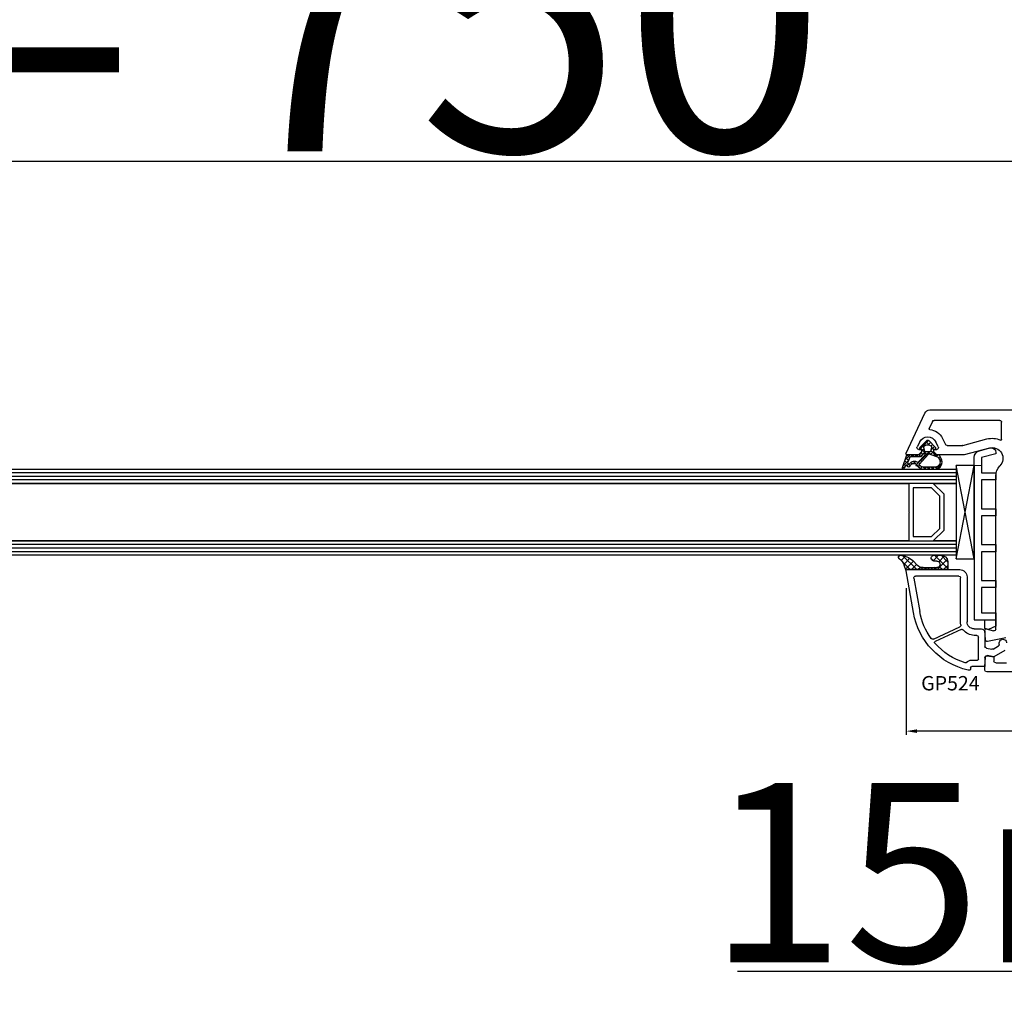
# Model space of a CAD drawing. Units: millimetres. Extents: x 28458 to 53971, y 3169 to 21332.
# Drawn here: x 37888 to 38162, y 12837 to 13108 of the extents above; entities that cross this region are included whole.
import ezdxf

# ---------------------------------------------------------------- set-up
doc = ezdxf.new("R2010")
doc.units = ezdxf.units.MM
for name, color, linetype in [('GASKET_INSIDE', 7, 'Continuous'), ('GASKET_OUTSIDE', 7, 'Continuous'), ('GLAS_G0', 7, 'Continuous'), ('GLAS_G2', 7, 'Continuous'), ('GLAS_GASKET_WARM', 7, 'Continuous'), ('GLAS_L1', 7, 'Continuous'), ('GLASABSTANDSHALTER', 7, 'Continuous'), ('GLASDISTANCER_INSIDE', 7, 'Continuous'), ('GLASDISTANCER_WARM', 7, 'Continuous'), ('HATCH_GASKET', 7, 'Continuous'), ('HATCH_GLAS', 7, 'Continuous'), ('listwa', 5, 'Continuous'), ('ościeżnica', 30, 'Continuous'), ('P', 7, 'Continuous'), ('PVC_OUTSIDE', 7, 'Continuous'), ('skrzydło', 1, 'Continuous')]:
    doc.layers.add(name, color=color, linetype=linetype)
doc.styles.get("Standard").update_dxf_attribs({"font": 'arial.ttf'})
doc.dimstyles.new('główny', dxfattribs={"dimtxt": 10, "dimasz": 3, "dimexe": 1, "dimexo": 5, "dimgap": 2, "dimtad": 1, "dimdec": 1, "dimrnd": 0.05, "dimdsep": 46, "dimtxsty": 'Standard', "dimcen": 1.5, "dimclrd": 5, "dimclre": 5, "dimclrt": 1, "dimadec": 1, "dimazin": 2, "dimtfac": 1, "dimtdec": 1, "dimtofl": 0, "dimtmove": 0, "dimatfit": 3, "dimfxl": 1, "dimtolj": 1, "dimtzin": 0, "dimarcsym": 0})

# ---------------------------------------------------------------- blocks, each defined once
blk = doc.blocks.new('*D699')
at = {"layer": 'Defpoints', "color": 0, "transparency": 16777216}
for p in [(38134.64642093064, 12954.57387058948), (38239.57933943471, 12927.18615167704), (38134.64642093064, 12909.69214742307)]:
    blk.add_point(p, dxfattribs=at)
at = {"layer": 'ościeżnica', "color": 5, "lineweight": -2, "transparency": 16777216}
for p, q in [((38134.64642093064, 12949.57387058948), (38134.64642093064, 12908.69214742307)), ((38239.57933943471, 12922.18615167704), (38239.57933943471, 12908.69214742307))]:
    blk.add_line(p, q, dxfattribs=at)
at = {"layer": 'ościeżnica', "color": 5, "linetype": 'Continuous', "lineweight": -2, "transparency": 16777216}
blk.add_line((38236.57933943471, 12909.69214742307), (38137.64642093064, 12909.69214742307), dxfattribs=at)
at = {"layer": 'ościeżnica', "color": 5, "transparency": 16777216}
for points in [[(38137.64642093064, 12910.19214742307), (38137.64642093064, 12909.19214742307), (38134.64642093064, 12909.69214742307)], [(38236.57933943471, 12910.19214742307), (38236.57933943471, 12909.19214742307), (38239.57933943471, 12909.69214742307)]]:
    blk.add_solid(points, dxfattribs=at)
at = {"layer": 'ościeżnica', "color": 1, "transparency": 16777216, "insert": (38187.11288018268, 12916.79787730029), "char_height": 10, "attachment_point": 5}
blk.add_mtext('\\A1;105', dxfattribs=at)
blk = doc.blocks.new('PRJ_INSERT_23216_797195928', base_point=(-1.926219029065875e-16, -3.47251693242461e-31))
at = {"layer": 'HATCH_GASKET'}
h = blk.add_hatch(dxfattribs=at)
h.set_pattern_fill('ANSI37', color=256, scale=0.25, angle=-1.272221872585407e-14, style=0)
h.set_pattern_definition([(44.99999999999999, (-59.8216386099957, -106.0217639055326), (-0.5612660075668219, 0.5612660075668222), []), (135, (-59.8216386099957, -106.0217639055326), (-0.5612660075668222, -0.5612660075668219), [])])
edge = h.paths.add_edge_path()
edge.add_arc((1.447775374537043, 1.900405965191999), 0.1500000000001762, -89.98396825931394, 0.0160317406864592)
edge.add_line((1.597775368665337, 1.900447936190421), (1.597719407333842, 2.100447928361063))
edge.add_arc((1.747719401462107, 2.100489899359457), 0.1500000000001478, 90.01603174067498, 180.0160317406751, ccw=False)
edge.add_line((1.747677430463713, 2.250489893487722), (1.897677424591694, 2.250531864486116))
edge.add_arc((1.897719395590245, 2.100531870357822), 0.1500000000001789, 39.85803246158832, 90.01603174073489, ccw=False)
edge.add_line((2.012864614044362, 2.196665000272577), (3.858887720101078, 0.3854842834960763))
edge.add_arc((3.39830693084963, 0.0009516625486756044), 0.6000000000001363, 0.016031740698679187, 39.85804506180432, ccw=False)
edge.add_arc((3.398306930849758, 0.0009516625487324836), 0.6000000000000084, -39.8266692082139, 0.016031740692994845, ccw=False)
edge.add_line((3.859098225690064, -0.3833286812100972), (1.9928875212884, -2.216366757586895))
edge.add_arc((1.898894583546723, -2.099467965229116), 0.1500000000000625, -89.98396825928671, -51.19884034020538, ccw=False)
edge.add_line((1.898936554545216, -2.249467959357296), (1.748936560417235, -2.249509930355917))
edge.add_arc((1.748894589418784, -2.099509936227595), 0.1500000000002046, -179.98396825930297, -89.98396825930303, ccw=False)
edge.add_line((1.598894595290462, -2.099551907226046), (1.598838633959194, -1.89955191505512))
edge.add_arc((1.448838639831085, -1.899593886053557), 0.1499999999999937, 0.01603174069134453, 70.54481110617216)
edge.add_line((1.49879906723705, -1.75815854501953), (1.448798242654281, -1.749593891493409))
edge.add_line((1.448798242654281, -1.749593891493409), (0.7609286957597553, -1.749786361970671))
edge.add_arc((0.7550333063423301, -1.883451458674994), 0.1337950436053504, 87.47456766045894, 132.4745676603889)
edge.add_line((0.6646864798896682, -1.784767292552509), (0.05269780179455208, -2.297070551112816))
edge.add_arc((0.1489829679508008, -2.412089857411506), 0.1500009134744463, 129.9334347363583, 175.2868835866672)
edge.add_line((-0.0005107328792561816, -2.399764783160137), (-4.202389098950654e-05, -5.749999443235751))
edge.add_arc((-0.2000420222363739, -5.750025171063458), 0.2000000000001864, -57.557723472839314, 0.0073704797384266385, ccw=False)
edge.add_line((-0.092752092487952, -5.918811636678013), (-3.615770038075379, -7.10201379874505))
edge.add_arc((-3.749882442823443, -6.891030728427385), 0.2499999861359611, -240.94228756999416, -57.55772347283272, ccw=False)
edge.add_line((-3.871305024596941, -6.67249800844376), (-2.852250474807322, -6.040011741687194))
edge.add_arc((-2.929650428599678, -5.936315130895952), 0.1293976040607087, -53.26205498696817, 122.0225816223463)
edge.add_arc((-2.823254463873966, -5.347439115053331), 0.5101274022101007, -255.7364436801886, -110.0640358756068, ccw=False)
edge.add_arc((-3.720758113381972, -3.814156966334059), 1.294208112122005, -53.39018037614091, 29.47196917419895)
edge.add_line((-2.594025060373338, -3.177409555864056), (-2.972118220943974, -3.308293985560435))
edge.add_line((-2.972118220943974, -3.308293985560435), (-3.0515285524367, -2.95906734853784))
edge.add_arc((-1.460798753934694, -0.9590299826169016), 2.55549814261764, -186.16838830726124, -128.4969862588173, ccw=False)
edge.add_line((-4.001501581794711, -0.6844395650377042), (-4.002265067874376, 2.044180474847535))
edge.add_arc((-2.002265146166157, 2.044740088160196), 1.999999999999986, 60.016031740696576, 180.0160317406962, ccw=False)
edge.add_line((-1.0027498246571, 3.77707063458273), (-0.002588317354511593, 3.200000194650189))
edge.add_line((-0.002588317354511806, 3.200000194650189), (-0.002387474808474208, 2.482209771371476))
edge.add_arc((0.2976120983781244, 2.482293713252337), 0.2999995849303462, -179.9839682592842, -129.901138466126)
edge.add_line((0.1051729021305681, 2.252148309852716), (0.6636878433522254, 1.785140489464823))
edge.add_arc((0.7599074014641496, 1.900213495146875), 0.1499999999998493, -129.9010522592328, -89.98396825931394)
edge.add_line((0.7599493724625718, 1.750213501018908), (1.447817345535465, 1.750405971063705))
edge = h.paths.add_edge_path(flags=16)
edge.add_line((-0.4303786096362183, -1.930818617136207), (0.1353353848909515, -1.364786952441937))
edge.add_arc((-0.147933087179613, -1.082370641420466), 0.4000000000002109, -44.9136883365, 0.01603174070111519)
edge.add_line((0.2520668971622383, -1.082258718757902), (0.2520290894755376, -0.9471379693026043))
edge.add_arc((0.05202909730471145, -0.947193930633872), 0.2000000000000028, 0.01603174069704408, 128.7900723556878)
edge.add_line((-0.07326465589674498, -0.7913046256489348), (-2.034186475457975, -2.620940133880436))
edge.add_arc((-1.897745073588179, -2.767171949350953), 0.2, 133.0163481968915, 203.6816980501164)
edge.add_arc((-3.332173160252499, -3.782006799356428), 1.561721391614333, -52.5051571883871, 36.75400510204469, ccw=False)
edge.add_arc((-2.237488082514139, -5.285940288685605), 0.3015051670550281, 118.5465067186948, 298.585043467389)
edge.add_line((-2.093229120600073, -5.5506943588496), (-0.6937971540414987, -5.008111958033629))
edge.add_arc((-0.8008495716424486, -4.839174751102193), 0.2, -57.6383126792847, 0.00811151110929602)
edge.add_line((-0.6008495736467216, -4.839146436587053), (-0.6011357563318063, -2.277132056711271))
edge.add_arc((-0.006236934094584442, -2.355205043719827), 0.5999999999997264, 134.9834734980332, 172.5233782295991, ccw=False)
edge = h.paths.add_edge_path(flags=16)
edge.add_line((-2.666335886398699, -2.348521843088589), (0.2195399144142041, 0.2138105108719053))
edge.add_arc((0.09424616657409289, 0.3696998201660365), 0.2000000000000542, -51.20992961484534, 20.57281543178079)
edge.add_line((0.2814914396220836, 0.4399793173270683), (-0.6303991406171029, 2.869524313865389))
edge.add_line((-0.630399140617103, 2.869524313865389), (-1.302604421109767, 3.257371470655951))
edge.add_arc((-2.002265146166171, 2.04474008816014), 1.400000000000059, 60.01603174069474, 180.0160317406938)
edge.add_line((-3.402265091361997, 2.044348358841337), (-3.401501605282333, -0.6842716810439011))
edge.add_arc((-1.352218532620831, -0.9808218311436654), 2.070628673476038, 171.765930972379, 221.9891727308126)
edge.add_arc((-2.791629634238867, -2.192632533794386), 0.2000000000001455, -119.8769134634232, -51.20992961484534)
edge = h.paths.add_edge_path(flags=16)
edge.add_arc((1.298307013056417, 0.0003640685704651915), 1.499999999999665, -37.47921825930912, 0.0160317406937872)
edge.add_arc((1.298306830400806, 0.0003635117547309404), 1.500000182811167, 0.01605300753240834, 37.51130300753674)
edge.add_arc((2.210525112679485, 0.7006193406789285), 0.3500000000000013, 37.51128174072471, 101.3151821463038)
edge.add_line((2.141853019993291, 1.043816286594976), (0.91799642305682, 0.7972091598535569))
edge.add_arc((0.9481251524306207, 0.6502661107961557), 0.1499999999998793, 101.5871484668376, 180.0160317408053)
edge.add_line((0.7981251583026253, 0.6502241397974209), (0.7984889069557511, -0.6497758093129422))
edge.add_arc((0.9484889010836329, -0.6497338383145059), 0.1499999999997697, 180.0160317406913, 258.6395447406571)
edge.add_line((0.9189417924857108, -0.7967949425311942), (2.141973588603307, -1.042523181023257))
edge.add_arc((2.210917033255122, -0.6993803042440442), 0.3500003320638021, -101.3604762723584, -37.47923927239986)
at = {"layer": 'GASKET_INSIDE'}
for points in [[(-3.401501605282327, -0.684271681043896, 0.2227168340232574), (-2.891257313303386, -2.366052041244601, 0.308915816707865), (-2.666335886398699, -2.348521843088589), (0.2195399144142013, 0.2138105108719063, 0.3238719869391177), (0.2814914396220836, 0.4399793173270683), (-0.630399140617103, 2.869524313865389), (-1.302604421109767, 3.257371470655951, 0.5773502691896202), (-3.402265091361994, 2.044348358841346)], [(0.7981251583026253, 0.6502241397974209), (0.7984889069557457, -0.6497758093129417, 0.3571832830851291), (0.9189417924857108, -0.7967949425311942), (2.141973588603306, -1.042523181023257, 0.2861846596570771), (2.488668150810174, -0.9123463793398104, 0.1650793775319682), (2.798306954337257, 0.0007837785548867989, 0.1650793775319746), (2.488156822854756, 0.9137405116243728, 0.2858196130765558), (2.141853019993292, 1.043816286594972), (0.9179964230568195, 0.7972091598535569, 0.3562259958643998)], [(0.2520290894755376, -0.9471379693026044), (0.2520668971622446, -1.082258718757902, -0.1985935996884041), (0.1353353848909516, -1.364786952441937), (-0.4303786096362107, -1.930818617136207, 0.1652795367019896), (-0.6011357563318063, -2.27713205671127), (-0.6008495736467281, -4.839146436587053, -0.2569722891222906), (-0.6937971540414987, -5.00811195803363), (-2.093229120600073, -5.5506943588496, -1.000336353134238), (-2.38156894003815, -5.021089250824647, 0.4104314871255513), (-2.080903261690921, -2.847503002692389, -0.3184934689724263), (-2.034186475457978, -2.620940133880433), (-0.07326465589674498, -0.7913046256489348, -0.6295754321596887)]]:
    blk.add_lwpolyline(points, format="xyb", close=True, dxfattribs=at)
at = {"layer": 'GASKET_OUTSIDE'}
blk.add_lwpolyline([(1.897677424591695, 2.250531864486119, -0.2224180583140877), (2.012864614044362, 2.196665000272577), (3.858887720101079, 0.3854842834960738, -0.1756162874246178), (3.998306907362236, 0.00111954654249264, -0.1756193803023351), (3.859098225690064, -0.3833286812100972), (1.992887521288402, -2.216366757586897, -0.1708663433784983), (1.898936554545216, -2.249467959357296), (1.748936560417235, -2.249509930355917, -0.414213562373095), (1.598894595290462, -2.099551907226046), (1.598838633959196, -1.899551915055121, 0.3178372451956454), (1.49879906723705, -1.75815854501953), (1.448798242654281, -1.749593891493409), (0.7609286957597554, -1.749786361970677, 0.1989123673793404), (0.6646864798896682, -1.784767292552509), (0.05269780179455216, -2.297070551112816, 0.2005160915035396), (-0.0005107328792561816, -2.399764783160137), (-4.20238909902837e-05, -5.749999443235751, -0.25659401973217), (-0.092752092487952, -5.918811636678013), (-3.615770038075379, -7.10201379874505, -1.029980828460655), (-3.871305024596938, -6.672498008443765), (-2.852250474807322, -6.040011741687194, 0.9596746809124688), (-2.998263955724598, -5.826606772818138, -0.7377513681615522), (-2.948940983903443, -4.853037592838334, 0.3781784422394862), (-2.594025060373331, -3.177409555864073), (-2.972118220943974, -3.308293985560435), (-3.051528552436701, -2.95906734853784, -0.2570884757373221), (-4.001501581794711, -0.6844395650377004), (-4.002265067874376, 2.044180474847535, -0.5773502691896237), (-1.002749824657106, 3.777070634582733), (-0.002588317354511806, 3.200000194650189), (-0.002387474808474208, 2.482209771371476, 0.22207386911788), (0.1051729021305679, 2.252148309852716), (0.6636878433522253, 1.785140489464823, 0.1759539667219436), (0.7599493724625714, 1.750213501018908), (1.447817345535465, 1.750405971063705, 0.4142135623730971), (1.597775368665337, 1.900447936190422), (1.597719407333842, 2.100447928361063, -0.414213562373095), (1.747677430463714, 2.250489893487722)], format="xyb", close=True, dxfattribs=at)
blk = doc.blocks.new('PRJ_INSERT_23213_797195932')
at = {"layer": 'PVC_OUTSIDE', "color": 7}
blk.add_lwpolyline([(-57.49116191177283, 0.9999999999999147), (-57.47305815852876, 2.999032388148208), (-58.57161069555848, 2.999999999999858), (-59.49116191177261, 2.999999999999858), (-59.72259051488884, 2.999999999999943, 0.3394542588633702), (-61.65444216746714, 1.517638090204997), (-62.42645023491586, -1.363535241366634, 0.06554346281521396), (-62.47074666073983, -1.699999999999847, 0.414213562373095), (-61.17074666073988, -2.999999999999801), (-60.79438728461325, -2.999999999999801), (-59.72259051488884, 0.999999999999801), (-59.49116191177261, 0.9999999999999147), (-56.57161069555848, 0.999999999999801), (-55.49116191177261, 0.9999999999999147), (-55.49116191177261, -3.000000000000085), (-53.49116191177283, -3.000000000000085), (-53.49116191177283, 0.9999999999999147), (-46.0716106955587, 0.9999999999999147), (-45.49116191177251, 1.000000000000085), (-45.49116191177251, -2.999999999999801), (-43.49116191177262, -2.999999999999801), (-43.49116191177262, 1.000000000000085), (-35.49116191177262, 1.000000000000369), (-35.49116191177262, -2.999999999999517), (-33.49116191177285, -3.000000000000085), (-33.49116191177285, 0.9999999999999147), (-25.49116191177285, 1.000000000000369), (-25.49116191177285, -2.999999999999517), (-23.49116191177285, -2.999999999999517), (-23.49116191177285, 1.000000000000369), (-16.49116191177261, 1.000000000000483), (-16.49116191177261, -2.999999999999403), (-14.57161069555871, -3.000000000000085), (-14.49116191177227, -2.999999999999005)], format="xyb", dxfattribs=at)
blk.add_lwpolyline([(-56.58045107086222, 3.000007786656965), (-57.48189853383228, 2.999040174805316), (-18.50000228707647, 3.000007786656852), (-14.50000228707636, 3.000007786656852), (-14.50000228707636, 7.786656908592704e-06), (-14.50000228707579, -2.999992213341898), (-12.75563582215959, -2.999992213343091), (-11.82302050584979, -0.9999922133429777), (-12.09096939632996, 7.786656908592704e-06), (-14.50000228707636, 7.786656908592704e-06)], dxfattribs=at)
blk = doc.blocks.new('*D700')
at = {"layer": 'Defpoints', "color": 0, "transparency": 16777216}
for p in [(38277.57933943471, 12944.13970506763), (38292.57933943471, 12916.60834233407), (38292.57933943471, 12842.75847185102)]:
    blk.add_point(p, dxfattribs=at)
at = {"layer": 'ościeżnica', "color": 5, "lineweight": -2, "transparency": 16777216}
for p, q in [((38277.57933943471, 12939.13970506763), (38277.57933943471, 12841.75847185102)), ((38292.57933943471, 12911.60834233407), (38292.57933943471, 12841.75847185102))]:
    blk.add_line(p, q, dxfattribs=at)
at = {"layer": 'ościeżnica', "color": 5, "linetype": 'Continuous', "lineweight": -2, "transparency": 16777216}
for p, q in [((38277.57933943471, 12842.75847185102), (38087.68405315787, 12842.75847185102)), ((38289.57933943471, 12842.75847185102), (38280.57933943471, 12842.75847185102))]:
    blk.add_line(p, q, dxfattribs=at)
at = {"layer": 'ościeżnica', "color": 5, "transparency": 16777216}
for points in [[(38280.57933943471, 12843.25847185102), (38280.57933943471, 12842.25847185102), (38277.57933943471, 12842.75847185102)], [(38289.57933943471, 12843.25847185102), (38289.57933943471, 12842.25847185102), (38292.57933943471, 12842.75847185102)]]:
    blk.add_solid(points, dxfattribs=at)
at = {"layer": 'ościeżnica', "color": 1, "transparency": 16777216, "insert": (38180.66290718243, 12870.2871212371), "char_height": 50, "attachment_point": 5}
blk.add_mtext('\\A1;15mm', dxfattribs=at)
blk = doc.blocks.new('*D701')
at = {"layer": 'Defpoints', "color": 0, "transparency": 16777216}
for p in [(38277.57958923064, 13163.61908135198), (36777.57958923063, 13014.23615167704), (38277.57958923064, 13015.68615167704)]:
    blk.add_point(p, dxfattribs=at)
at = {"layer": 'P', "color": 5, "lineweight": -2, "transparency": 16777216}
for p, q in [((36777.57958923063, 13019.23615167704), (36777.57958923063, 13164.61908135198)), ((38277.57958923064, 13020.68615167704), (38277.57958923064, 13164.61908135198))]:
    blk.add_line(p, q, dxfattribs=at)
at = {"layer": 'P', "color": 5, "linetype": 'Continuous', "lineweight": -2, "transparency": 16777216}
blk.add_line((36780.57958923063, 13163.61908135198), (38274.57958923064, 13163.61908135198), dxfattribs=at)
at = {"layer": 'P', "color": 5, "transparency": 16777216}
for points in [[(36780.57958923063, 13164.11908135198), (36780.57958923063, 13163.11908135198), (36777.57958923063, 13163.61908135198)], [(38274.57958923064, 13164.11908135198), (38274.57958923064, 13163.11908135198), (38277.57958923064, 13163.61908135198)]]:
    blk.add_solid(points, dxfattribs=at)
at = {"layer": 'P', "color": 1, "transparency": 16777216, "insert": (37527.57958923063, 13203.9120554311), "char_height": 75, "attachment_point": 5}
blk.add_mtext('\\A1;W = 1500', dxfattribs=at)
blk = doc.blocks.new('*D702')
at = {"layer": 'Defpoints', "color": 0, "transparency": 16777216}
for p in [(36762.57958923063, 13250.09112913428), (38292.57958923063, 13051.76519998459), (36762.57958923063, 13045.76519998459)]:
    blk.add_point(p, dxfattribs=at)
at = {"layer": 'ościeżnica', "color": 5, "lineweight": -2, "transparency": 16777216}
for p, q in [((36762.57958923063, 13050.76519998459), (36762.57958923063, 13251.09112913428)), ((38292.57958923063, 13056.76519998459), (38292.57958923063, 13251.09112913428))]:
    blk.add_line(p, q, dxfattribs=at)
at = {"layer": 'ościeżnica', "color": 5, "linetype": 'Continuous', "lineweight": -2, "transparency": 16777216}
blk.add_line((38289.57958923063, 13250.09112913428), (36765.57958923063, 13250.09112913428), dxfattribs=at)
at = {"layer": 'ościeżnica', "color": 5, "transparency": 16777216}
for points in [[(36765.57958923063, 13250.59112913428), (36765.57958923063, 13249.59112913428), (36762.57958923063, 13250.09112913428)], [(38289.57958923063, 13250.59112913428), (38289.57958923063, 13249.59112913428), (38292.57958923063, 13250.09112913428)]]:
    blk.add_solid(points, dxfattribs=at)
at = {"layer": 'ościeżnica', "color": 1, "transparency": 16777216, "insert": (37527.57958923063, 13289.59112913428), "char_height": 75, "attachment_point": 5}
blk.add_mtext('\\A1;Wm', dxfattribs=at)
blk = doc.blocks.new('*D756')
at = {"layer": 'Defpoints', "color": 0, "transparency": 16777216}
for p in [(37527.57946433267, 13068.45152811645), (38277.57946433267, 13014.23615167704), (37527.57946433267, 13013.68615167704)]:
    blk.add_point(p, dxfattribs=at)
at = {"layer": 'P', "color": 5, "lineweight": -2, "transparency": 16777216}
for p, q in [((37527.57946433267, 13018.68615167704), (37527.57946433267, 13069.45152811645)), ((38277.57946433267, 13019.23615167704), (38277.57946433267, 13069.45152811645))]:
    blk.add_line(p, q, dxfattribs=at)
at = {"layer": 'P', "color": 5, "linetype": 'Continuous', "lineweight": -2, "transparency": 16777216}
blk.add_line((38274.57946433267, 13068.45152811645), (37530.57946433267, 13068.45152811645), dxfattribs=at)
at = {"layer": 'P', "color": 5, "transparency": 16777216}
for points in [[(37530.57946433267, 13068.95152811645), (37530.57946433267, 13067.95152811645), (37527.57946433267, 13068.45152811645)], [(38274.57946433267, 13068.95152811645), (38274.57946433267, 13067.95152811645), (38277.57946433267, 13068.45152811645)]]:
    blk.add_solid(points, dxfattribs=at)
at = {"layer": 'P', "color": 1, "transparency": 16777216, "insert": (37902.57946433267, 13108.74450219558), "char_height": 75, "attachment_point": 5}
blk.add_mtext('\\A1;W2 = 750', dxfattribs=at)

msp = doc.modelspace()

# ---------------------------------------------------------------- hatches: boundary and pattern name
at = {"layer": 'HATCH_GASKET'}
h = msp.add_hatch(dxfattribs=at)
h.set_pattern_fill('ANSI37', color=256, scale=0.4, angle=-90.00000000000001, style=0)
h.set_pattern_definition([(225, (38156.57946433268, 12926.68615167704), (-0.8980256121069154, 0.8980256121069152), []), (135, (38156.57946433268, 12926.68615167704), (0.8980256121069152, 0.8980256121069154), [])])
edge = h.paths.add_edge_path()
edge.add_ellipse((38139.22220371528, 12957.30813488369), major_axis=(1.435067946921996, 1.435067946921995), ratio=0.9999999999999659, start_angle=179.7074942587167, end_angle=228.9186688863815)
edge.add_line((38139.36089997927, 12955.2833871535), (38142.32182666134, 12955.28278751158))
edge.add_line((38142.32182666134, 12955.28278751158), (38143.1501435823, 12955.2833871535))
edge.add_ellipse((38143.16320116784, 12956.18392400105), major_axis=(0.6368426471183991, 0.6368426471183989), ratio=0.9999999999490949, start_angle=224.16928205774, end_angle=405.1671527187899)
edge.add_line((38143.16057370049, 12957.08455167704), (38142.39368785323, 12957.08455167704))
edge.add_ellipse((38142.39368785323, 12957.88535167704), major_axis=(0.5662511103737242, 0.5662511103737241), ratio=0.9999999999947745, start_angle=45.000000000149726, end_angle=225.0000000001497, ccw=False)
edge.add_line((38142.39368785323, 12958.68615167704), (38144.22324459967, 12958.68615167704))
edge.add_ellipse((38144.3459411697, 12956.82575554922), major_axis=(1.318356590737151, 1.31835659073715), ratio=0.9999999999996944, start_angle=-40.58968500012031, end_angle=48.77329826196302, ccw=False)
edge.add_line((38146.20485819897, 12956.96912806747), (38146.26496667051, 12956.11424653123))
edge.add_line((38146.26496667051, 12956.11424653123), (38146.26497597913, 12954.83630277074))
edge.add_ellipse((38146.11482597914, 12954.83630167704), major_axis=(0.1061720831967982, 0.1061720831967982), ratio=0.9999999999888107, start_angle=225.0000000003206, end_angle=315.00041734500724, ccw=False)
edge.add_line((38146.11482597914, 12954.68615167704), (38134.88139955638, 12954.68615167704))
edge.add_line((38134.88139955638, 12954.68615167704), (38134.88043194453, 12954.68615167704))
edge.add_ellipse((38134.88043194453, 12954.38615167704), major_axis=(0.2121320343557338, -0.2121320343557338), ratio=0.9999999999990339, start_angle=134.9999999999723, end_angle=238.0000000001336)
edge.add_line((38134.58812092509, 12954.31866636073), (38134.03364825162, 12955.92779793541))
edge.add_ellipse((38130.41451513495, 12954.69251313412), major_axis=(2.704075910228988, -2.704075910228989), ratio=0.9999999999977197, start_angle=63.84583184211371, end_angle=98.87745907613264)
edge.add_ellipse((38132.96412315402, 12958.18565167705), major_axis=(0.3539069439764669, -0.353906943976467), ratio=0.9999999999890887, start_angle=136.6549276772371, end_angle=278.8532344900392, ccw=False)
edge.add_ellipse((38132.90395563569, 12953.68115167704), major_axis=(3.539069439842354, -3.539069439842355), ratio=0.9999999999986217, start_angle=90, end_angle=134.4766822887556, ccw=False)
edge.add_line((38136.44302507552, 12957.22022111688), (38137.77982820915, 12955.880411898))

# ---------------------------------------------------------------- linework, layer by layer
at = {"layer": 'GASKET_OUTSIDE'}
for p, q in [((38136.44302507552, 12957.22022111688), (38137.77982820915, 12955.880411898)), ((38142.39368785323, 12958.68615167704), (38144.22324459967, 12958.68615167704)), ((38143.16057370049, 12957.08455167704), (38142.39368785323, 12957.08455167704)), ((38146.20485819897, 12956.96912806747), (38146.26496667051, 12956.11424653123)), ((38134.5872659242, 12954.32114765333), (38134.03364825162, 12955.92779793541)), ((38134.88139955638, 12954.68615167704), (38134.88043194453, 12954.68615167704)), ((38146.11482597914, 12954.68615167704), (38134.88139955638, 12954.68615167704)), ((38139.36089997927, 12955.2833871535), (38142.32182666134, 12955.28278751158)), ((38142.32182666134, 12955.28278751158), (38143.1501435823, 12955.2833871535)), ((38146.26496667051, 12956.11424653123), (38146.26497597914, 12954.83630277074))]:
    msp.add_line(p, q, dxfattribs=at)
at = {"layer": 'GASKET_OUTSIDE', "extrusion": (0, 0, -0.9999999999999999)}
for centre, major_axis, ratio, start_param, end_param in [((38132.96412315402, 12958.18565167705), (0.3539069439764668, -0.3539069439764669), 0.9999999999890887, 1.416278235492592, 3.898106880137072), ((38142.39368785323, 12957.88535167704), (0.5662511103737241, 0.5662511103737239), 0.9999999999947745, 2.356194490189732, 5.497787143779526), ((38144.3459411697, 12956.82575554922), (1.31835659073715, 1.31835659073715), 0.9999999999996944, 5.431930665451104, 6.991608952779039)]:
    msp.add_ellipse(centre, major_axis=major_axis, ratio=ratio, start_param=start_param, end_param=end_param, dxfattribs=at)
at = {"layer": 'GASKET_OUTSIDE', "extrusion": (0, 0, -0.9999999999999998)}
msp.add_ellipse((38130.41451513495, 12954.69251313412), major_axis=(2.704075910228987, -2.704075910228989), ratio=0.9999999999977198, start_param=4.557448090295122, end_param=5.168865327860066, dxfattribs=at)
at = {"layer": 'GASKET_OUTSIDE', "extrusion": (0, 0, -1)}
for centre, major_axis, ratio, start_param, end_param in [((38132.90395563569, 12953.68115167704), (3.539069439842353, -3.539069439842355), 0.9999999999986217, 3.936124434082457, 4.71238898038469), ((38143.16320116784, 12956.18392400105), (0.6368426471184004, 0.6368426471184003), 0.9999999999490918, 5.494869778485594, 8.65387856061976), ((38139.22220371528, 12957.30813488369), (1.435067946921995, 1.435067946921995), 0.9999999999999657, 2.287800815829528, 3.146697841856172), ((38146.11482597914, 12954.83630167704), (0.1061720831967982, 0.1061720831967982), 0.9999999999888107, 0.7853908793529552, 2.35619449018675)]:
    msp.add_ellipse(centre, major_axis=major_axis, ratio=ratio, start_param=start_param, end_param=end_param, dxfattribs=at)
at = {"layer": 'GLAS_G0', "color": 7}
for p, q in [((37622.5793394347, 12982.68615167704), (38148.57946433268, 12982.68615167704)), ((38148.57946433268, 12982.68615167704), (38148.57946433268, 12978.68615167704)), ((38148.57946433268, 12978.68615167704), (37622.5793394347, 12978.68615167704))]:
    msp.add_line(p, q, dxfattribs=at)
at = {"layer": 'GLAS_G2', "color": 7}
for p, q in [((37622.5793394347, 12962.68615167704), (38148.57946433268, 12962.68615167704)), ((38148.57946433268, 12962.68615167704), (38148.57946433268, 12958.68615167704)), ((38148.57946433268, 12958.68615167704), (37622.5793394347, 12958.68615167704))]:
    msp.add_line(p, q, dxfattribs=at)
at = {"layer": 'GLAS_GASKET_WARM', "color": 7}
for p, q in [((38145.17946433267, 12975.68615167704), (38142.17946433267, 12978.68615167704)), ((38142.17946433267, 12978.68615167704), (38148.57946433268, 12978.68615167704)), ((38148.57946433268, 12978.68615167704), (38148.57946433268, 12962.68615167704)), ((38145.17946433267, 12965.68615167704), (38145.17946433267, 12975.68615167704)), ((38142.17946433267, 12962.68615167704), (38145.17946433267, 12965.68615167704)), ((38148.57946433268, 12962.68615167704), (38142.17946433267, 12962.68615167704))]:
    msp.add_line(p, q, dxfattribs=at)
at = {"layer": 'GLAS_L1', "color": 7}
for p, q in [((37622.57933943471, 12978.68615167704), (38135.37946433268, 12978.68615167704)), ((38135.37946433268, 12978.68615167704), (38135.37946433268, 12970.84615167704)), ((38135.37946433268, 12970.84615167704), (38135.47946433267, 12970.68615167704)), ((38135.47946433267, 12970.68615167704), (38135.37946433268, 12970.52615167704)), ((38135.37946433268, 12970.52615167704), (38135.37946433268, 12962.68615167704)), ((38135.37946433268, 12962.68615167704), (37622.57933943471, 12962.68615167704))]:
    msp.add_line(p, q, dxfattribs=at)
at = {"layer": 'GLASABSTANDSHALTER', "color": 7}
for p, q in [((38153.57946433268, 12983.68615167704), (38148.57946433268, 12983.68615167704)), ((38148.57946433268, 12983.68615167704), (38148.57946433268, 12957.68615167704)), ((38153.57946433268, 12957.68615167704), (38153.57946433268, 12983.68615167704)), ((38148.57946433268, 12957.68615167704), (38153.57946433268, 12957.68615167704))]:
    msp.add_line(p, q, dxfattribs=at)
at = {"layer": 'GLASABSTANDSHALTER', "color": 7, "linetype": 'Continuous'}
for p, q in [((38148.57946433268, 12957.68615167704), (38153.57946433268, 12983.68615167704)), ((38153.57946433268, 12957.68615167704), (38148.57946433268, 12983.68615167704))]:
    msp.add_line(p, q, dxfattribs=at)
at = {"layer": 'GLASDISTANCER_INSIDE', "color": 7}
for p, q in [((38141.68240805783, 12977.48615167704), (38136.57946433268, 12977.48615167704)), ((38136.57946433268, 12977.48615167704), (38136.57946433268, 12963.88615167704)), ((38143.97946433267, 12975.18909540219), (38141.68240805783, 12977.48615167704)), ((38143.97946433267, 12966.18320795189), (38143.97946433267, 12975.18909540219)), ((38141.68240805783, 12963.88615167704), (38143.97946433267, 12966.18320795189)), ((38136.57946433268, 12963.88615167704), (38141.68240805783, 12963.88615167704))]:
    msp.add_line(p, q, dxfattribs=at)
at = {"layer": 'GLASDISTANCER_WARM', "color": 7}
for p, q in [((38135.37946433268, 12978.68615167704), (38135.37946433268, 12970.84615167704)), ((38142.17946433267, 12978.68615167704), (38135.37946433268, 12978.68615167704)), ((38145.17946433267, 12975.68615167704), (38142.17946433267, 12978.68615167704)), ((38145.17946433267, 12965.68615167704), (38145.17946433267, 12975.68615167704)), ((38135.37946433268, 12970.84615167704), (38135.47946433267, 12970.68615167704)), ((38135.47946433267, 12970.68615167704), (38135.37946433268, 12970.52615167704)), ((38135.37946433268, 12970.52615167704), (38135.37946433268, 12962.68615167704)), ((38142.17946433267, 12962.68615167704), (38145.17946433267, 12965.68615167704)), ((38135.37946433268, 12962.68615167704), (38142.17946433267, 12962.68615167704))]:
    msp.add_line(p, q, dxfattribs=at)
at = {"layer": 'HATCH_GLAS', "color": 7, "linetype": 'Continuous'}
for p, q in [((38148.57946433268, 12981.68615167704), (37622.5793394347, 12981.68615167704)), ((38148.57946433268, 12980.68615167704), (37622.5793394347, 12980.68615167704)), ((38148.57946433268, 12979.68615167704), (37622.5793394347, 12979.68615167704)), ((38148.57946433268, 12961.68615167704), (37622.5793394347, 12961.68615167704)), ((38148.57946433268, 12960.68615167704), (37622.5793394347, 12960.68615167704)), ((38148.57946433268, 12959.68615167704), (37622.5793394347, 12959.68615167704))]:
    msp.add_line(p, q, dxfattribs=at)
at = {"layer": 'listwa', "linetype": 'ByBlock'}
for p, q in [((38136.63406238024, 12942.7131881237), (38134.58498961863, 12954.33405722374)), ((38134.88043194453, 12954.68615167704), (38149.57946433268, 12954.68615167704)), ((38136.77153525321, 12952.2993275882), (38138.40671633567, 12943.0257548435)), ((38149.27946433268, 12952.88615167704), (38137.26393912971, 12952.88615167704)), ((38149.77946433268, 12940.18615167704), (38149.77946433268, 12952.38615167704)), ((38151.57946433268, 12952.68615167704), (38151.57946433268, 12940.18615167704)), ((38142.22073369828, 12935.33083976288), (38149.59961101486, 12938.77166676419)), ((38149.93770562425, 12938.04662053456), (38142.72244816397, 12934.68209072527)), ((38153.57946433268, 12938.18615167704), (38155.57946433268, 12938.18615167704)), ((38154.27946433268, 12936.38615167704), (38153.57946433268, 12936.38615167704)), ((38154.77946433268, 12929.78615167704), (38154.77946433268, 12935.88615167704)), ((38156.57946433268, 12937.18615167704), (38156.57946433268, 12933.28214713716)), ((38156.99264024384, 12932.78974326065), (38158.53065891658, 12932.51854907181)), ((38158.86748300542, 12932.57794024642), (38160.32946433268, 12933.42201555927)), ((38162.07946433268, 12932.12297745359), (38159.07946433268, 12930.39092664602)), ((38160.57946433268, 12933.85502826116), (38160.57946433268, 12934.29043932557)), ((38152.87946433268, 12929.48615167704), (38154.47946433267, 12929.48615167704)), ((38156.57946433268, 12930.2358673015), (38156.57946433268, 12927.68615167704)), ((38159.07946433268, 12930.39092664602), (38157.16628842151, 12930.728271178)), ((38152.27946433268, 12926.68615167704), (38151.88612023183, 12926.68615167704)), ((38152.57946433268, 12927.38615167704), (38152.57946433268, 12926.98615167704)), ((38156.57946433268, 12927.68615167704), (38152.87946433268, 12927.68615167704))]:
    msp.add_line(p, q, dxfattribs=at)
at = {"layer": 'listwa', "extrusion": (0, 0, -1)}
msp.add_ellipse((38134.88061728892, 12954.38576741836), major_axis=(0.2124037867044296, 0.2124037867044295), ratio=0.999999999996382, start_param=3.710172392844991, end_param=5.497170119572507, dxfattribs=at)
at = {"layer": 'listwa', "linetype": 'ByBlock', "extrusion": (0, 0, -1)}
for centre, major_axis, ratio, start_param, end_param in [((38149.57946433268, 12952.68615167704), (1.414213562373334, 1.414213562373334), 0.9999999999996623, 5.497787143781969, 7.068583470577203), ((38137.26393912971, 12952.38615167704), (0.353553390593597, 0.3535533905935969), 0.9999999999970133, 3.75245789178809, 5.497787143780645), ((38149.27946433268, 12952.38615167704), (0.3535533905941236, -0.3535533905941237), 0.9999999999951927, 3.926990816989645, 5.497787143779735), ((38156.33021744049, 12946.18615167704), (14.14213562373267, -14.14213562373268), 0.9999999999999043, 1.009473448699394, 2.181661564992978), ((38153.57946433268, 12940.18615167703), (2.687005768533307, -2.687005768533308), 0.9999999999962847, 2.130723605161317, 2.356194490191444), ((38153.57946433268, 12940.18615167704), (1.414213562373334, 1.414213562373334), 0.9999999999996623, 2.356194490192176, 3.92699081698741), ((38150.14901475512, 12937.59346664104), (0.3535533905927986, 0.3535533905927984), 0.9999999999989793, 5.061454830782379, 6.421389729611242), ((38153.57946433268, 12940.18615167704), (2.687005768513669, -2.68700576851367), 0.9999999999984761, 0.7853981633982103, 1.709000749224878), ((38155.57946433268, 12937.18615167704), (0.707106781186667, 0.7071067811866668), 0.9999999999996623, 5.497787143781969, 7.068583470577203), ((38142.00942456741, 12935.7839936564), (0.3535533905929649, 0.3535533905929648), 0.9999999999932201, 1.919862177194255, 3.298786875824276), ((38142.8492336425, 12934.41019838916), (0.2121320343573397, -0.2121320343573398), 0.9999999999937519, 1.638201470956205, 3.490658503995093), ((38154.27946433268, 12935.88615167704), (0.3535533905941236, -0.3535533905941237), 0.9999999999951927, 3.926990816989645, 5.497787143779735), ((38156.33021744048, 12946.18615167704), (12.86934341761038, -12.86934341761039), 0.9999999999987601, 1.078911087524122, 1.638201470956918), ((38157.07946433268, 12933.28214713716), (0.3535533905945995, -0.3535533905945996), 0.9999999999993676, 0.9599310885970365, 2.356194490192028), ((38160.07946433268, 12933.85502826116), (0.3535533905940441, 0.353553390594044), 0.9999999999956422, 0.7853981633996272, 1.832595714591867), ((38152.87946433268, 12927.38615167704), (1.484924240492126, 1.484924240492126), 0.9999999999988405, 4.693975413224315, 5.497787143781558), ((38154.47946433267, 12929.78615167704), (0.2121320343569004, 0.2121320343569003), 0.9999999999863239, 0.7853981634042864, 2.356194490185507), ((38157.07946433268, 12930.2358673015), (0.353553390593597, 0.3535533905935969), 0.9999999999970132, 3.926990816988734, 5.672320068981289), ((38151.15144865734, 12929.05167316467), (0.2121320343578767, 0.2121320343578766), 0.9999999999910701, 1.552382759626115, 2.649707414309709), ((38152.27946433268, 12926.98615167704), (0.2121320343558181, -0.2121320343558182), 0.9999999999965264, -0.785398163399185, 0.7853981633991851), ((38152.87946433268, 12927.38615167704), (0.2121320343569004, 0.2121320343569003), 0.9999999999863239, 3.926990816994079, 5.4977871437753)]:
    msp.add_ellipse(centre, major_axis=major_axis, ratio=ratio, start_param=start_param, end_param=end_param, dxfattribs=at)
at = {"layer": 'listwa', "linetype": 'ByBlock', "extrusion": (0, 0, -0.9999999999999998)}
msp.add_ellipse((38156.33021744049, 12946.18615167704), major_axis=(12.86934341759265, 12.86934341759264), ratio=0.9999999999981852, start_param=3.298786875821366, end_param=3.752457891788544, dxfattribs=at)
at = {"layer": 'listwa', "linetype": 'ByBlock', "extrusion": (0, 0, -0.9999999999999999)}
for centre, major_axis, ratio, start_param, end_param in [((38149.38830188399, 12939.22482065771), (0.3535533905931731, 0.353553390593173), 0.9999999999983527, 0.5599272783721495, 1.91986217719898), ((38161.57946433268, 12934.29043932557), (0.7071067811872088, -0.707106781187209), 0.9999999999981297, 2.356194490191409, 5.497787143781203)]:
    msp.add_ellipse(centre, major_axis=major_axis, ratio=ratio, start_param=start_param, end_param=end_param, dxfattribs=at)
at = {"layer": 'PVC_OUTSIDE', "color": 0, "linetype": 'ByBlock', "extrusion": (0, 0, -1)}
for centre, major_axis, ratio, start_param, end_param in [((38134.88043194453, 12954.38615167704), (0.2121320343559354, 0.2121320343559353), 0.9999999999977651, 3.752457891782959, 5.497787143781021), ((38158.61748300542, 12933.01095294832), (0.3535533905920945, 0.3535533905920943), 1, 1.832595714592957, 2.530727415392899)]:
    msp.add_ellipse(centre, major_axis=major_axis, ratio=ratio, start_param=start_param, end_param=end_param, dxfattribs=at)
at = {"layer": 'skrzydło'}
for p, q in [((38134.60853960842, 12987.11293715556), (38139.83451570899, 12998.32007906965)), ((38141.19397738954, 12999.18615167704), (38215.57933943471, 12999.18615167704)), ((38141.95125699155, 12995.99746080791), (38141.0359934084, 12994.03467171975)), ((38160.67946433267, 12996.28615167704), (38142.40441088508, 12996.28615167704)), ((38161.17946433267, 12990.96630319002), (38161.17946433267, 12995.78615167704)), ((38138.40282677299, 12990.32138729883), (38137.68497524095, 12988.91323827998)), ((38143.57588864811, 12988.91323827998), (38142.85803711607, 12990.32138729883)), ((38144.72895527112, 12991.27515103118), (38145.60378806005, 12989.5590650741)), ((38150.44169200481, 12989.30318876389), (38157.13007768011, 12991.09533630426)), ((38138.08043194453, 12986.68615167704), (38134.88043194453, 12986.68615167704)), ((38138.88043194453, 12987.48615167704), (38138.08043194453, 12986.68615167704)), ((38138.13043194453, 12988.18615167704), (38138.88043194453, 12988.18615167704)), ((38138.88043194453, 12988.18615167704), (38138.88043194453, 12987.48615167704)), ((38142.38043194453, 12987.48615167704), (38142.38043194453, 12988.18615167704)), ((38142.38043194453, 12988.18615167704), (38143.13043194453, 12988.18615167704)), ((38143.18043194453, 12986.68615167704), (38142.38043194453, 12987.48615167704)), ((38150.65457897598, 12986.68615167704), (38143.18043194453, 12986.68615167704)), ((38146.04924476363, 12989.28615167704), (38150.31228248226, 12989.28615167704)), ((38157.80300719737, 12988.5839291559), (38150.78398849853, 12986.70318876389)), ((38159.57946433268, 12938.12488439801), (38159.57946433268, 12980.78717219147)), ((38156.72192503857, 12935.15998369892), (38156.57987547225, 12937.87045089016)), ((38156.95711004621, 12938.17592942492), (38158.95005481012, 12937.64192148487)), ((38162.38009639826, 12935.72548962849), (38157.32092377315, 12934.69618932473)), ((38156.57946433268, 12927.68941825439), (38156.71168399244, 12930.21231965516)), ((38157.29782284865, 12930.67855555354), (38159.07946433268, 12930.36440408996)), ((38159.07946433268, 12930.36440408996), (38159.07946433268, 12929.18615167704)), ((38156.57946433268, 12926.68615167704), (38156.57946433268, 12927.68941825439)), ((38159.57946433268, 12928.68615167704), (38162.57946433268, 12928.68615167704)), ((38238.57933943471, 12926.18615167704), (38157.07946433268, 12926.18615167704))]:
    msp.add_line(p, q, dxfattribs=at)
at = {"layer": 'skrzydło', "extrusion": (0, 0, -0.9999999999999998)}
msp.add_ellipse((38141.19397738954, 12997.68615167704), major_axis=(1.060660171780327, -1.060660171780327), ratio=0.9999999999996804, start_param=2.792526803189474, end_param=3.926990816987401, dxfattribs=at)
at = {"layer": 'skrzydło', "extrusion": (0, 0, -0.9999999999999999)}
for centre, major_axis, ratio, start_param, end_param in [((38142.40441088508, 12995.78615167704), (0.3535533905937761, -0.3535533905937762), 0.9999999999984811, 2.792526803191286, 3.926990816988001), ((38159.07946433268, 12938.12488439801), (0.3535533905930558, -0.353553390593056), 0.999999999997313, -0.7853981633987916, 1.047197551202591)]:
    msp.add_ellipse(centre, major_axis=major_axis, ratio=ratio, start_param=start_param, end_param=end_param, dxfattribs=at)
at = {"layer": 'skrzydło', "extrusion": (0, 0, -1)}
for centre, major_axis, ratio, start_param, end_param in [((38160.67946433267, 12995.78615167704), (0.353553390596062, 0.3535533905960619), 0.9999999999842276, 5.497787143774252, 7.068583470584921), ((38141.21725496581, 12993.9501480674), (0.141421356237723, 0.141421356237723), 0.9999999999901039, 2.478746630117239, 4.363323129997761), ((38140.63043194453, 12989.18579031034), (3.252946485907556, -3.252946485907558), 0.9999999999997077, 4.049542956928798, 5.026343179137343), ((38140.63043194453, 12989.18579031033), (1.76802224541518, -1.76802224541518), 0.9999999999999998, 2.827638454837117, 5.026343179137366), ((38146.04924476363, 12989.78615167704), (0.3535533905949013, 0.3535533905949012), 0.999999999988195, 2.356194490186442, 3.455546852345007), ((38158.57946433268, 12985.68615167704), (3.959797974649144, -3.959797974649145), 0.9999999999997786, 3.665191429188351, 4.353607500369971), ((38160.97946433267, 12990.96630319002), (0.1414213562372471, -0.1414213562372471), 0.9999999999949792, -0.7853981633999586, 1.212014846785627), ((38134.88043194453, 12986.98615167704), (0.2121320343559406, 0.2121320343559405), 0.999999999995742, 2.356194490190216, 4.363323129987892), ((38138.13043194453, 12988.68615167704), (0.353553390594553, 0.3535533905945529), 0.999999999997472, 2.356194490191081, 4.398434781633685), ((38143.13043194453, 12988.68615167704), (0.3535533905930223, -0.3535533905930224), 0.9999999999977982, -1.2568421280471, 0.7853981633985492), ((38150.31228248226, 12989.78615167704), (0.3535533905992011, 0.353553390599201), 0.9999999999733186, 2.094395102383841, 2.356194490179004), ((38150.65457897598, 12987.18615167704), (0.3535533905685024, -0.3535533905685025), 0.9999999999442484, 0.5235987756265219, 0.7853981634253242), ((38158.57946433268, 12985.68615167704), (2.12132034355997, 2.121320343559969), 0.9999999999993183, 5.235987755982633, 7.84377684388786), ((38163.57946433268, 12980.78717219147), (2.828427124748748, 2.828427124748747), 0.9999999999994529, 3.926990816987515, 4.702184190297217), ((38156.87946433268, 12937.88615167704), (0.2121320343563393, 0.2121320343563392), 0.9999999999957682, 3.874630939429584, 5.759586531573659), ((38157.22123980593, 12935.18615167704), (0.3535533905932415, 0.3535533905932414), 0.999999999992933, 2.155481626203208, 3.874630939430486), ((38157.21099875982, 12930.18615167704), (0.353553390593314, -0.3535533905933141), 0.9999999999987208, 2.408554367751597, 4.101523742181231), ((38159.57946433268, 12929.18615167704), (0.3535533905941236, -0.3535533905941237), 0.9999999999951927, 0.7853981633998521, 2.356194490189941), ((38157.07946433268, 12926.68615167704), (0.3535533905941236, -0.3535533905941237), 0.9999999999951927, 0.7853981633998521, 2.356194490189941)]:
    msp.add_ellipse(centre, major_axis=major_axis, ratio=ratio, start_param=start_param, end_param=end_param, dxfattribs=at)

# ---------------------------------------------------------------- block references
at = {"color": 7, "linetype": 'Continuous', "extrusion": (0, 0, -1), "zscale": -0.2}
for name, p, rotation in [('PRJ_INSERT_23216_797195928', (-38140.63043194453, 12986.68615167704), 90.00000000000001), ('PRJ_INSERT_23213_797195932', (-38156.57946433268, 12926.18615167704), 270)]:
    msp.add_blockref(name, p, dxfattribs=dict(at, rotation=rotation))

# ---------------------------------------------------------------- texts
at = {"layer": 'listwa', "insert": (38138.80076638501, 12925.04420869324), "char_height": 4, "attachment_point": 1}
msp.add_mtext_dynamic_manual_height_columns('\\pt4;GP524\\P', width=12.87134035505587, gutter_width=25, heights=[0], dxfattribs=at)

# ---------------------------------------------------------------- dimensions: what is measured, and where the dimension line sits
at = {"layer": 'ościeżnica'}
dim = msp.add_linear_dim(base=(36762.57958923063, 13250.09112913428), p1=(38292.57958923063, 13051.76519998459), p2=(36762.57958923063, 13045.76519998459), text='Wm', dimstyle='główny', override={"dimtxt": 75}, dxfattribs=at)
dim.commit()
dim.dimension.update_dxf_attribs({"geometry": '*D702', "text_midpoint": (37527.57958923063, 13289.59112913428)})
dim = msp.add_linear_dim(base=(38134.64642093064, 12909.69214742307), p1=(38239.57933943471, 12927.18615167704), p2=(38134.64642093064, 12954.57387058948), dimstyle='główny', override={"dimtmove": 1}, dxfattribs=at)
dim.commit()
dim.dimension.update_dxf_attribs({"geometry": '*D699', "text_midpoint": (38187.11288018268, 12916.79787730029)})
dim = msp.add_linear_dim(base=(38292.57933943471, 12842.75847185102), p1=(38277.57933943471, 12944.13970506763), p2=(38292.57933943471, 12916.60834233407), text='<>mm', dimstyle='główny', override={"dimtxt": 50}, dxfattribs=at)
dim.commit()
dim.dimension.update_dxf_attribs({"geometry": '*D700', "text_midpoint": (38180.66290718243, 12842.75847185102), "dimtype": 160})
at = {"layer": 'P'}
dim = msp.add_linear_dim(base=(38277.57958923064, 13163.61908135198), p1=(36777.57958923063, 13014.23615167704), p2=(38277.57958923064, 13015.68615167704), text='W = <>', dimstyle='główny', override={"dimtxt": 75}, dxfattribs=at)
dim.commit()
dim.dimension.update_dxf_attribs({"geometry": '*D701', "text_midpoint": (37527.57958923063, 13203.9120554311)})
at = {"layer": 'P', "color": 3}
dim = msp.add_linear_dim(base=(37527.57946433267, 13068.45152811645), p1=(38277.57946433267, 13014.23615167704), p2=(37527.57946433267, 13013.68615167704), angle=180, text='W2 = <>', dimstyle='główny', override={"dimtxt": 75}, dxfattribs=at)
dim.commit()
dim.dimension.update_dxf_attribs({"geometry": '*D756', "text_midpoint": (37902.57946433267, 13108.74450219558)})

doc.saveas('drawing.dxf')
